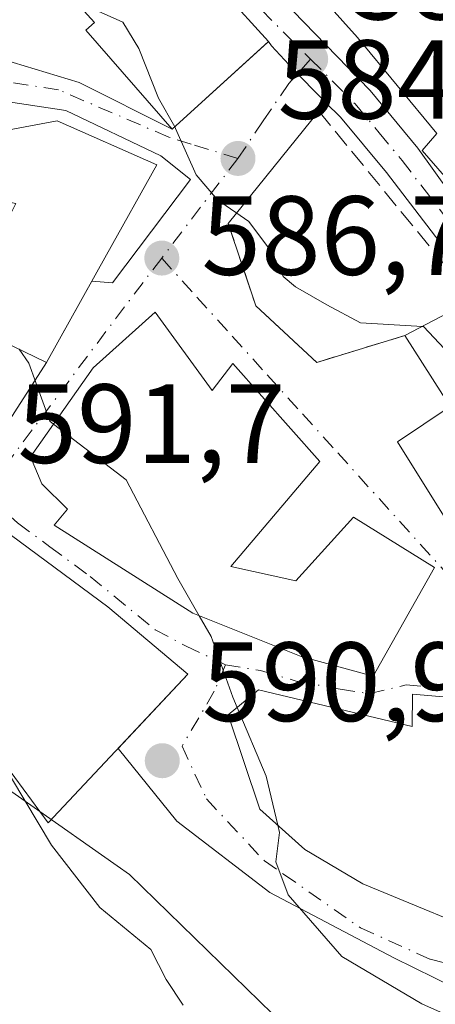
# Model space of a CAD drawing. Units: metres. Extents: x 559693 to 563149, y 4728690 to 4731033.
# Drawn here: x 561379 to 561416, y 4728844 to 4728932 of the extents above; entities that cross this region are included whole.
import ezdxf

# ---------------------------------------------------------------- set-up
doc = ezdxf.new("R2010")
doc.units = ezdxf.units.M
doc.header["$MEASUREMENT"] = 0
doc.linetypes.add('DGN Style 3', pattern=[2.307223458686699, 1.648016756204785, -0.6592067024819142])
doc.linetypes.add('DGN Style 4', pattern=[2.6384748266838614, 1.318413404963828, -0.6592067024819142, 0.001648016756204785, -0.6592067024819142])
for name, color, linetype, lineweight in [('Carretera de calzada única Cxs', 7, 'Continuous', 13), ('Carretera de calzada única eje', 7, 'DGN Style 4', 0), ('Curva de nivel normal', 30, 'Continuous', 0), ('Edificación Cxs', 1, 'Continuous', 13), ('Edificación religiosa Cxs', 192, 'Continuous', 13), ('Matorral CxS', 135, 'Continuous', 0), ('Muro lineal', 1, 'DGN Style 3', 13), ('Núcleo urbano CxS', 7, 'Continuous', 0), ('Punto de cota en terreno', 7, 'Continuous', 0), ('Rótulo de punto de cota en terreno', 7, 'Continuous', 0), ('Vía urbana Cxs', 4, 'Continuous', 0), ('Vía urbana eje', 4, 'DGN Style 4', 0)]:
    doc.layers.add(name, color=color, linetype=linetype, lineweight=lineweight)
doc.styles.add('Style-Arial', font='txt')

# ---------------------------------------------------------------- blocks, each defined once
blk = doc.blocks.new('5PATER')
at = {"layer": 'Núcleo urbano CxS', "linetype": 'Continuous', "lineweight": 0}
h = blk.add_hatch(color=51, dxfattribs=at)
edge = h.paths.add_edge_path()
edge.add_ellipse((0, 0), major_axis=(-0.1095731443231308, -0.1110710700762829), ratio=0.9994222409660322, start_angle=0, end_angle=360)
blk = doc.blocks.new('*U19')
at = {"layer": 'Vía urbana Cxs', "color": 4, "linetype": 'Continuous', "lineweight": 0}
for points in [[(561449.1670000004, 4728843.9836, 587.5498999999982), (561446.3576999997, 4728848.216600001, 587.0356000000029), (561445.6612999998, 4728847.8862, 587.1915000000008), (561440.2373000003, 4728845.835700001, 587.9789000000019), (561433.9534999998, 4728845.2404, 588.7581000000064), (561422.1794999996, 4728845.6372, 589.7497000000003), (561417.2846999997, 4728845.901799999, 590.7381000000023), (561411.8607000001, 4728848.547700001, 592.1729999999952), (561400.8142999997, 4728854.3685, 593.3800999999949), (561392.5460999999, 4728860.718499999, 591.7767000000022), (561387.3151000004, 4728867.1951, 597.8708999999944), (561393.5301000001, 4728873.800100001, 593.7529000000068), (561386.4200999998, 4728879.800100001, 596.053700000004), (561365.2100999998, 4728895.4801, 596.0100999999995)], [(561376.5541000003, 4728894.762399999, 591.6489000000003), (561380.9401000004, 4728901.5601, 592.4075000000012), (561384.9852999998, 4728908.805199999, 592.1514000000025), (561386.8066999996, 4728908.653100001, 590.5319000000018), (561393.7521000003, 4728917.8474, 586.1684999999999), (561391.1141999997, 4728919.9505, 587.6526000000014), (561382.6734999996, 4728923.989399999, 589.875), (561371.4401000004, 4728925.690099999, 598.1273999999976)], [(561375.0005999999, 4728929.148800001, 598.6555999999982), (561383.8640999999, 4728926.503000001, 588.8925000000017), (561392.1201, 4728922.3301, 586.8325000000041), (561400.6606999999, 4728930.0952, 585.2522999999928), (561400.7100999998, 4728930.140100001, 585.2244000000064), (561400.9638999999, 4728929.765900001, 585.0308999999979), (561403.2801000001, 4728927.2501, 583.9110999999976), (561405.1901000004, 4728925.3301, 584.2929000000004), (561405.8234999999, 4728924.693399999, 584.3139999999985), (561405.1801000005, 4728923.9301, 584.1839999999938), (561397.1255000001, 4728913.944800001, 586.3205000000017), (561399.5729, 4728906.602600001, 588.3987000000052), (561404.9968999998, 4728901.5755, 587.8188999999984), (561412.8501000004, 4728903.960100001, 587.7262000000047), (561416.8901000004, 4728897.630100001, 590.3445000000065), (561412.1801000005, 4728894.5101, 588.5326999999961), (561416.7301000003, 4728887.2401, 590.9729999999981)]]:
    blk.add_polyline3d(points, dxfattribs=at)
for points in [[(561385.1001000004, 4728901.0801, 591.716499999995), (561379.5301000001, 4728893.1601, 592.2590000000055), (561380.5301000001, 4728890.7601, 593.5659000000014), (561382.8201000001, 4728888.5101, 595.071100000001), (561381.6201, 4728887.0701, 595.304999999993), (561393.9801000003, 4728879.2401, 593.1006999999954), (561403.6201, 4728875.4001, 592.0994000000064), (561410.0100999996, 4728873.640100001, 590.9738999999972), (561415.4901000002, 4728883.3101, 590.4915999999939), (561408.2600999996, 4728887.800100001, 588.5241999999998), (561403.1401000004, 4728882.110099999, 590.453800000003), (561397.3400999998, 4728883.390100001, 593.351800000004), (561405.2600999996, 4728892.7501, 589.772100000002), (561397.5301000001, 4728901.4801, 588.8843999999954), (561395.6901000004, 4728899.0701, 591.5307999999932), (561390.6201, 4728906.040100001, 588.7467999999935)], [(561409.1001000004, 4728855.1601, 596.2731000000058), (561421.8901000004, 4728849.880100001, 591.2375000000029), (561423.4200999998, 4728871.1601, 591.931700000001), (561413.5301000001, 4728872.040100001, 590.0908999999956), (561413.5000999998, 4728869.1501, 592.7752999999939), (561399.8101000004, 4728872.4301, 591.6408999999985), (561397.1300999997, 4728870.190099999, 592.8028000000049), (561399.9401000004, 4728861.800100001, 594.0397999999988), (561403.9401000004, 4728858.190099999, 594.6965999999958)]]:
    blk.add_polyline3d(points, close=True, dxfattribs=at)

msp = doc.modelspace()

# ---------------------------------------------------------------- linework, layer by layer
at = {"layer": 'Carretera de calzada única Cxs', "color": 7, "linetype": 'Continuous', "lineweight": 13, "extrusion": (0.4086688706676132, 0.2058799533256382, 0.8891587029129787), "elevation": 1203539.268080971, "flags": 128}
msp.add_lwpolyline([(3970693.943203853, -2337313.459792238), (3970705.271747287, -2337309.917170489), (3970705.2195282, -2337309.711531906)], dxfattribs=at)
at = {"layer": 'Carretera de calzada única Cxs', "color": 7, "linetype": 'Continuous', "lineweight": 13}
for points in [[(561465.3501000004, 4728837.7301, 585.6008000000002), (561457.0500999996, 4728845.4801, 585.8214000000007), (561453.8172000004, 4728848.700800001, 585.8282000000036), (561451.7401000002, 4728850.770099999, 586.0161999999982), (561448.7200999996, 4728854.100099999, 586.5868000000046), (561446.6401000004, 4728856.390100001, 587.3724999999977), (561441.7938999999, 4728863.9878, 588.7505999999995), (561440.8101000004, 4728865.530099999, 588.8812000000034), (561438.3290999997, 4728869.850299999, 587.1111999999994), (561433.0401, 4728879.0601, 586.511599999998), (561431.2701000003, 4728882.9001, 586.3604999999952), (561429.8000999996, 4728887.6801, 585.6248999999953), (561427.3868000006, 4728893.119000001, 586.1929999999993), (561427.2564000003, 4728893.413000001, 586.2600999999995), (561425.7801000001, 4728896.7401, 586.8306000000011), (561419.1501000002, 4728908.0801, 585.1447999999946), (561411.2001, 4728918.470100001, 585.1294999999955), (561407.1001000004, 4728923.4101, 584.1965999999958), (561405.8234999999, 4728924.693399999, 584.3139999999985), (561405.1901000004, 4728925.3301, 584.2929000000004), (561403.2801000001, 4728927.2501, 583.9110999999976), (561400.9638999999, 4728929.765900001, 585.0308999999979), (561400.7100999998, 4728930.140100001, 585.2244000000064), (561392.8000999996, 4728938.840100001, 586.8454999999958)], [(561401.9011000004, 4728933.8969, 584.8279999999941), (561409.7401000002, 4728925.770099999, 585.9762000000047), (561414.0000999998, 4728920.630100001, 586.6174000000028), (561418.4301000005, 4728914.475099999, 585.8907000000036), (561419.6501000002, 4728912.780099999, 584.2491000000009), (561421.3112000005, 4728910.472100001, 583.9918000000034), (561421.4499000004, 4728910.2794, 583.9872000000032), (561422.8601000002, 4728908.3201, 583.930600000007), (561429.1901000004, 4728898.2501, 585.4103999999934), (561433.3501000004, 4728889.0101, 585.6793000000034), (561434.8101000004, 4728884.2501, 587.2295000000013), (561436.4101, 4728880.800100001, 588.3690999999963), (561445.2200999996, 4728864.380100001, 589.306500000006), (561448.0500999996, 4728860.170100001, 588.3603000000003), (561449.3101000004, 4728858.4901, 588.407600000006), (561452.2081000004, 4728855.679500001, 588.2930000000051), (561463.9700999996, 4728845.450099999, 585.9092999999993), (561478.0601000004, 4728832.4101, 584.4556000000011)], [(561401.9011000004, 4728933.8969, 584.8279999999941), (561409.7401000002, 4728925.770099999, 585.9762000000047), (561414.0000999998, 4728920.630100001, 586.6174000000028), (561418.4301000005, 4728914.475099999, 585.8907000000036)], [(561405.8234999999, 4728924.693399999, 584.3139999999985), (561405.1901000004, 4728925.3301, 584.2929000000004), (561403.2801000001, 4728927.2501, 583.9110999999976), (561400.9638999999, 4728929.765900001, 585.0308999999979), (561400.7100999998, 4728930.140100001, 585.2244000000064)], [(561427.2564000003, 4728893.413000001, 586.2600999999995), (561425.7801000001, 4728896.7401, 586.8306000000011), (561419.1501000002, 4728908.0801, 585.1447999999946), (561411.2001, 4728918.470100001, 585.1294999999955), (561407.1001000004, 4728923.4101, 584.1965999999958), (561405.8234999999, 4728924.693399999, 584.3139999999985)]]:
    msp.add_polyline3d(points, dxfattribs=at)
at = {"layer": 'Carretera de calzada única eje', "color": 7, "linetype": 'DGN Style 4', "lineweight": 0, "extrusion": (0.1174760869229891, -0.1178490268992692, 0.9860583024650003), "elevation": -490771.6403829325, "flags": 128}
msp.add_lwpolyline([(3736155.479771195, 2911748.417903541), (3736155.479771195, 2911739.368034215)], dxfattribs=at)
at = {"layer": 'Carretera de calzada única eje', "color": 7, "linetype": 'DGN Style 4', "lineweight": 0}
msp.add_polyline3d([(561404.4501, 4728928.5701, 584.5414000000019), (561408.4200999998, 4728924.590100001, 584.9250999999931), (561410.5500999996, 4728922.020099999, 585.1628999999957), (561412.6001000004, 4728919.550100001, 585.2541000000056), (561416.5701000001, 4728914.350099999, 585.8365999999951), (561417.3201000001, 4728913.3101, 585.190300000002)], dxfattribs=at)
at = {"layer": 'Curva de nivel normal', "color": 30, "linetype": 'Continuous', "lineweight": 0, "flags": 128}
for points, elevation in [([(561392.3543999996, 4728922.543199999), (561390.9299999997, 4728925.090100001), (561389.1699999999, 4728929.530099999), (561387.7400000002, 4728931.870100001), (561384.2199999997, 4728933.440099999), (561383.6316000001, 4728933.5864)], 585), ([(561414.4042999996, 4728904.774800001), (561408.8899999997, 4728905.0801), (561405.8899999997, 4728906.690099999), (561403.1100000005, 4728908.3101), (561402.0199999996, 4728909.220100001), (561401.0499999998, 4728911.300100001), (561398.9600000001, 4728914.110099999), (561396.1799999997, 4728916.030099999), (561394.2699999996, 4728918.2601), (561392.4400000004, 4728922.390100001), (561392.3543999996, 4728922.543199999)], 585), ([(561432.2056, 4728874.9319), (561427.7800000003, 4728879.2501), (561422.7699999996, 4728886.470100001), (561421.2000000002, 4728891.470100001), (561420.5899999999, 4728896.790100001), (561418.2300000004, 4728900.790100001), (561414.4900000002, 4728904.770099999), (561414.4042999996, 4728904.774800001)], 585), ([(561381.5817, 4728896.077400001), (561381.2400000002, 4728896.340100001), (561379.3600000005, 4728901.5001), (561378.5060999999, 4728902.738700001)], 590), ([(561394.5379999997, 4728879.0178), (561392.6399999997, 4728882.3201), (561388.0300000003, 4728891.120100001), (561381.5817, 4728896.077400001)], 590), ([(561397.9236000003, 4728870.853399999), (561397.54, 4728871.770099999), (561395.5999999996, 4728877.170100001), (561394.5379999997, 4728879.0178)], 590), ([(561401.5366000002, 4728860.359099999), (561400.4900000002, 4728864.720100001), (561397.9236000003, 4728870.853399999)], 590), ([(561393.1200000001, 4728844.350099999), (561391.5999999996, 4728846.620100001), (561390.2400000002, 4728849.300100001), (561385.6900000004, 4728853.040100001), (561381.3899999997, 4728858.590100001), (561377.8399999999, 4728864.5601)], 595), ([(561428.6201999999, 4728835.841200001), (561427.2199999997, 4728837.040100001), (561422.4299999997, 4728840.880100001), (561414.3499999996, 4728844.450099999), (561407.2400000002, 4728848.690099999), (561402.4699999997, 4728854.1601), (561401.3600000005, 4728857.110099999), (561401.6900000004, 4728859.720100001), (561401.5366000002, 4728860.359099999)], 590)]:
    msp.add_lwpolyline(points, dxfattribs=dict(at, elevation=elevation))
at = {"layer": 'Edificación Cxs', "color": 1, "linetype": 'Continuous', "lineweight": 13, "flags": 128}
for points, elevation in [([(561422.5701000001, 4728945.0701), (561431.7801000001, 4728932.270099999), (561435.6201, 4728919.4801), (561427.9801000003, 4728915.550100001), (561424.7801000001, 4728921.0801), (561418.3701, 4728915.880100001), (561414.3701, 4728920.4301), (561415.6901000004, 4728921.960100001), (561408.6201, 4728930.5101), (561403.4200999998, 4728936.350099999), (561407.9401000004, 4728943.3201), (561414.1401000004, 4728937.390100001)], 589.0147), ([(561388.9200999998, 4728942.0801), (561392.2901, 4728938.370100001), (561392.8000999996, 4728938.840100001), (561400.7100999998, 4728930.140100001), (561392.1201, 4728922.3301), (561384.4600999998, 4728931.1501), (561385.2200999996, 4728931.840100001), (561381.8000999996, 4728935.600099999)], 590.1177000000024), ([(561390.7801000001, 4728919.1601), (561386.3000999996, 4728911.1601), (561380.9401000004, 4728901.5601), (561373.0100999996, 4728905.4001), (561378.2100999998, 4728915.720100001), (561370.6901000004, 4728917.2401), (561356.5701000001, 4728908.9101), (561352.3800999997, 4728915.880100001), (561358.4700999996, 4728918.690099999), (561381.8901000004, 4728923.0701)], 593.8549999999958), ([(561423.1001000004, 4728891.1601), (561433.3400999998, 4728872.9101), (561423.1001000004, 4728873.0801), (561420.1300999997, 4728880.190099999), (561416.7301000003, 4728887.2401), (561412.1801000005, 4728894.5101), (561416.8901000004, 4728897.630100001), (561412.8501000004, 4728903.960100001), (561419.2600999996, 4728907.3201), (561426.8201000001, 4728893.3101)], 592.2350000000007), ([(561390.6201, 4728906.040100001), (561395.6901000004, 4728899.0701), (561397.5301000001, 4728901.4801), (561405.2600999996, 4728892.7501), (561397.3400999998, 4728883.390100001), (561403.1401000004, 4728882.110099999), (561408.2600999996, 4728887.800100001), (561415.4901000002, 4728883.3101), (561410.0100999996, 4728873.640100001), (561403.6201, 4728875.4001), (561393.9801000003, 4728879.2401), (561381.6201, 4728887.0701), (561382.8201000001, 4728888.5101), (561380.5301000001, 4728890.7601), (561379.5301000001, 4728893.1601), (561385.1001000004, 4728901.0801)], 595.304999999993), ([(561365.2100999998, 4728895.4801), (561386.4200999998, 4728879.800100001), (561393.5301000001, 4728873.800100001), (561381.1001000004, 4728860.590100001), (561373.6601, 4728870.6801), (561374.6601, 4728871.390100001), (561370.9401000004, 4728877.960100001), (561364.6201, 4728883.0801), (561365.9401000004, 4728884.270099999), (561362.1401000004, 4728888.270099999), (561357.6901000004, 4728886.110099999), (561356.8901000004, 4728889.550100001)], 599.3594000000014)]:
    msp.add_lwpolyline(points, close=True, dxfattribs=dict(at, elevation=elevation))
at = {"layer": 'Edificación Cxs', "color": 1, "linetype": 'Continuous', "lineweight": 13, "extrusion": (0.2759742455160925, 0.1446604469319635, 0.9502165915754515), "elevation": 839579.3152823286, "flags": 128}
msp.add_lwpolyline([(3927728.207441289, -2558471.242626943), (3927728.207441289, -2558478.859041994)], dxfattribs=at)
at = {"layer": 'Edificación Cxs', "color": 1, "linetype": 'Continuous', "lineweight": 13}
for points in [[(561422.5701000001, 4728945.0701, 581.4205999999976), (561431.7801000001, 4728932.270099999, 581.5942000000068), (561435.6201, 4728919.4801, 582.5647000000026), (561427.9801000003, 4728915.550100001, 585.2277000000031), (561424.7801000001, 4728921.0801, 589.0146999999997), (561418.3701, 4728915.880100001, 587.0197000000044), (561414.3701, 4728920.4301, 586.8573000000034), (561415.6901000004, 4728921.960100001, 588.2989999999991), (561408.6201, 4728930.5101, 587.1442999999999), (561403.4200999998, 4728936.350099999, 585.1891999999935), (561407.9401000004, 4728943.3201, 582.5454999999929)], [(561388.9200999998, 4728942.0801, 585.4054000000033), (561392.2901, 4728938.370100001, 587.2642999999953), (561392.8000999996, 4728938.840100001, 586.8454999999958), (561400.7100999998, 4728930.140100001, 585.2244000000064), (561392.1201, 4728922.3301, 586.8325000000041), (561384.4600999998, 4728931.1501, 589.6965000000055), (561385.2200999996, 4728931.840100001, 590.0737999999983), (561381.8000999996, 4728935.600099999, 590.1177000000025), (561388.9200999998, 4728942.0801, 585.4054000000033)], [(561356.5701000001, 4728908.9101, 593.4388000000035), (561352.3800999997, 4728915.880100001, 591.9658000000054), (561358.4700999996, 4728918.690099999, 591.7108000000007), (561381.8901000004, 4728923.0701, 590.7118999999948), (561390.7801000001, 4728919.1601, 588.154999999999)], [(561390.7801000001, 4728919.1601, 588.154999999999), (561386.3000999996, 4728911.1601, 592.1679000000004), (561380.9401000004, 4728901.5601, 592.4075000000012), (561373.0100999996, 4728905.4001, 592.3154999999971), (561378.2100999998, 4728915.720100001, 593.8549999999959), (561370.6901000004, 4728917.2401, 592.854800000001), (561356.5701000001, 4728908.9101, 593.4388000000035)], [(561390.6201, 4728906.040100001, 588.7467999999935), (561395.6901000004, 4728899.0701, 591.5307999999932), (561397.5301000001, 4728901.4801, 588.8843999999954), (561405.2600999996, 4728892.7501, 589.772100000002), (561397.3400999998, 4728883.390100001, 593.351800000004), (561403.1401000004, 4728882.110099999, 590.453800000003), (561408.2600999996, 4728887.800100001, 588.5241999999998), (561415.4901000002, 4728883.3101, 590.4915999999939), (561410.0100999996, 4728873.640100001, 590.9738999999972), (561403.6201, 4728875.4001, 592.0994000000064), (561393.9801000003, 4728879.2401, 593.1006999999954), (561381.6201, 4728887.0701, 595.304999999993), (561382.8201000001, 4728888.5101, 595.071100000001), (561380.5301000001, 4728890.7601, 593.5659000000014), (561379.5301000001, 4728893.1601, 592.2590000000055), (561385.1001000004, 4728901.0801, 591.716499999995), (561390.6201, 4728906.040100001, 588.7467999999935)], [(561423.1001000004, 4728891.1601, 590.178700000004), (561433.3400999998, 4728872.9101, 588.3320999999996), (561423.1001000004, 4728873.0801, 592.2350000000006), (561420.1300999997, 4728880.190099999, 591.5941000000021), (561416.7301000003, 4728887.2401, 590.9729999999981), (561412.1801000005, 4728894.5101, 588.5326999999961), (561416.8901000004, 4728897.630100001, 590.3445000000065), (561412.8501000004, 4728903.960100001, 587.7262000000047)], [(561365.2100999998, 4728895.4801, 596.0100999999995), (561386.4200999998, 4728879.800100001, 596.053700000004), (561393.5301000001, 4728873.800100001, 593.7529000000068), (561381.1001000004, 4728860.590100001, 597.6389000000054), (561373.6601, 4728870.6801, 598.6364999999934), (561374.6601, 4728871.390100001, 598.8531999999977), (561370.9401000004, 4728877.960100001, 599.3234999999986), (561364.6201, 4728883.0801, 598.2808999999979), (561365.9401000004, 4728884.270099999, 599.1735000000045), (561362.1401000004, 4728888.270099999, 599.300700000007), (561357.6901000004, 4728886.110099999, 599.3594000000012), (561356.8901000004, 4728889.550100001, 599.3003000000026), (561365.2100999998, 4728895.4801, 596.0100999999995)]]:
    msp.add_polyline3d(points, dxfattribs=at)
at = {"layer": 'Edificación religiosa Cxs', "color": 192, "linetype": 'Continuous', "lineweight": 13, "elevation": 596.273100000006, "flags": 128}
msp.add_lwpolyline([(561399.8101000004, 4728872.4301), (561413.5000999998, 4728869.1501), (561413.5301000001, 4728872.040100001), (561423.4200999998, 4728871.1601), (561421.8901000004, 4728849.880100001), (561409.1001000004, 4728855.1601), (561403.9401000004, 4728858.190099999), (561399.9401000004, 4728861.800100001), (561397.1300999997, 4728870.190099999)], close=True, dxfattribs=at)
at = {"layer": 'Edificación religiosa Cxs', "color": 192, "linetype": 'Continuous', "lineweight": 13}
msp.add_polyline3d([(561399.8101000004, 4728872.4301, 591.6408999999985), (561413.5000999998, 4728869.1501, 592.7752999999939), (561413.5301000001, 4728872.040100001, 590.0908999999956), (561423.4200999998, 4728871.1601, 591.931700000001), (561421.8901000004, 4728849.880100001, 591.2375000000029), (561409.1001000004, 4728855.1601, 596.2731000000058), (561403.9401000004, 4728858.190099999, 594.6965999999958), (561399.9401000004, 4728861.800100001, 594.0397999999988), (561397.1300999997, 4728870.190099999, 592.8028000000049), (561399.8101000004, 4728872.4301, 591.6408999999985)], dxfattribs=at)
at = {"layer": 'Matorral CxS', "color": 135, "linetype": 'Continuous', "lineweight": 0}
for points in [[(561407.4813000001, 4728818.4177, 595.9214999999967), (561407.5897000004, 4728832.688100001, 593.0786999999982), (561405.6977000004, 4728839.049100001, 592.6095999999961), (561388.3466999996, 4728855.9823, 593.3945999999996), (561371.8274999997, 4728867.5493, 595.7461000000039), (561356.1312999995, 4728886.546700001, 594.9057999999932), (561346.6710999999, 4728885.1963, 596.922900000005)], [(561371.8274999997, 4728867.5493, 595.7461000000039), (561388.3466999996, 4728855.9823, 593.3945999999996), (561405.6977000004, 4728839.049100001, 592.6095999999961), (561407.5897000004, 4728832.688100001, 593.0786999999982), (561407.4813000001, 4728818.4177, 595.9214999999967), (561418.6129000001, 4728809.7783, 596.0050000000047), (561426.3783, 4728812.908700001, 593.3880000000064), (561442.8690999998, 4728815.091499999, 591.6217999999935), (561450.6350999996, 4728806.715500001, 592.1771000000008), (561461.3501000004, 4728795.066500001, 593.065300000002), (561473.8472999996, 4728784.941099999, 593.3665000000037), (561480.0449000001, 4728779.985099999, 592.8493000000017), (561489.5433, 4728772.5505, 592.729600000006), (561518.4571000002, 4728750.2435, 588.0613000000012), (561516.6300999997, 4728743.9803, 589.7381000000023), (561515.5654999996, 4728740.331300001, 590.8491999999969), (561515.9791000001, 4728731.6599, 591.514599999995), (561535.8037, 4728739.094500001, 585.4790000000066), (561540.0862999996, 4728741.586300001, 581.3564000000042)]]:
    msp.add_polyline3d(points, dxfattribs=at)
at = {"layer": 'Muro lineal', "color": 1, "linetype": 'DGN Style 3', "lineweight": 13, "extrusion": (0.4178400808897623, 0.411212098117236, 0.8101322590565428), "elevation": 2179641.583301767, "flags": 128}
msp.add_lwpolyline([(2976692.254305973, -3011040.259724715), (2976673.416914391, -3011038.158733697), (2976670.539590518, -3011038.265685176)], dxfattribs=at)
at = {"layer": 'Muro lineal', "color": 1, "linetype": 'DGN Style 3', "lineweight": 13}
msp.add_polyline3d([(561397.1255000001, 4728913.944800001, 586.3205000000017), (561399.5729, 4728906.602600001, 588.3987000000052), (561404.9968999998, 4728901.5755, 587.8188999999984), (561412.8501000004, 4728903.960100001, 587.7262000000047)], dxfattribs=at)
at = {"layer": 'Núcleo urbano CxS', "color": 7, "linetype": 'Continuous', "lineweight": 0}
for points in [[(561429.5362999998, 4728954.950300001, 577.0258999999933), (561439.6124999998, 4728913.552100001, 579.4456000000064), (561453.5311000003, 4728891.662500001, 580.2495999999956), (561476.3252999998, 4728852.2675, 583.0849000000017), (561476.4562999997, 4728835.780900001, 584.0969000000041), (561459.8021, 4728815.9191, 588.4943000000058), (561450.6350999996, 4728806.715500001, 592.1771000000008), (561442.8690999998, 4728815.091499999, 591.6217999999935), (561426.3783, 4728812.908700001, 593.3880000000064), (561418.6129000001, 4728809.7783, 596.0050000000047), (561423.0388000002, 4728815.480900001, 593.8874000000069), (561411.9072000004, 4728824.120300001, 594.6779999999999), (561407.4813000001, 4728818.4177, 595.9214999999967), (561407.5897000004, 4728832.688100001, 593.0786999999982), (561405.6977000004, 4728839.049100001, 592.6095999999961), (561388.3466999996, 4728855.9823, 593.3945999999996), (561371.8274999997, 4728867.5493, 595.7461000000039), (561356.1312999995, 4728886.546700001, 594.9057999999932), (561346.6710999999, 4728885.1963, 596.922900000005), (561333.0012999997, 4728883.245100001, 599.5593999999984), (561330.5232999995, 4728896.8727, 597.7081999999937), (561336.1042999999, 4728913.869100001, 594.905700000003), (561337.8507000003, 4728919.187700001, 592.6187000000064), (561340.7852999996, 4728941.060900001, 589.0840999999928)], [(561407.4813000001, 4728818.4177, 595.9214999999967), (561407.5897000004, 4728832.688100001, 593.0786999999982), (561405.6977000004, 4728839.049100001, 592.6095999999961), (561388.3466999996, 4728855.9823, 593.3945999999996), (561371.8274999997, 4728867.5493, 595.7461000000039), (561356.1312999995, 4728886.546700001, 594.9057999999932), (561346.6710999999, 4728885.1963, 596.922900000005)]]:
    msp.add_polyline3d(points, dxfattribs=at)
at = {"layer": 'Vía urbana Cxs', "color": 4, "linetype": 'Continuous', "lineweight": 0, "extrusion": (0.6727737613667758, -0.7398480543056125, 0.0005679406660981658), "elevation": -3120993.763359462, "flags": 128}
msp.add_lwpolyline([(3596840.311083539, 2359.37215736616), (3596851.853987228, 2357.791957111296), (3596851.920743275, 2357.76405710681)], dxfattribs=at)
at = {"layer": 'Vía urbana Cxs', "color": 4, "linetype": 'Continuous', "lineweight": 0, "extrusion": (-0.08322546261077583, -0.0987348393958684, 0.9916274269415377), "elevation": -513053.4577028303, "flags": 128}
msp.add_lwpolyline([(-2618536.90874669, 3944356.246968742), (-2618536.90874669, 3944355.240246114)], dxfattribs=at)
at = {"layer": 'Vía urbana Cxs', "color": 4, "linetype": 'Continuous', "lineweight": 0, "extrusion": (0.1031387715091826, 0.1278612935396529, 0.9864146609950317), "elevation": 663125.2190099292, "flags": 128}
msp.add_lwpolyline([(2532062.930793195, -3978293.593062545), (2532062.930793195, -3978280.587393417)], dxfattribs=at)
at = {"layer": 'Vía urbana Cxs', "color": 4, "linetype": 'Continuous', "lineweight": 0, "extrusion": (0.01503857248146215, 0.02693462906328768, 0.9995240702929284), "elevation": 136405.7029111732, "flags": 128}
msp.add_lwpolyline([(1815169.444571408, -4400478.63847537), (1815169.444571408, -4400486.940324817)], dxfattribs=at)
at = {"layer": 'Vía urbana Cxs', "color": 4, "linetype": 'Continuous', "lineweight": 0, "extrusion": (0.2763541483530937, 0.2483182203189481, 0.9284214808725973), "elevation": 1329962.763820222, "flags": 128}
msp.add_lwpolyline([(3142285.833546694, -3321889.657739515), (3142285.833546694, -3321881.664547531)], dxfattribs=at)
at = {"layer": 'Vía urbana Cxs', "color": 4, "linetype": 'Continuous', "lineweight": 0}
for points in [[(561360.3201000001, 4728929.920100001, 591.8266000000004), (561375.0005999999, 4728929.148800001, 598.6555999999982), (561383.8640999999, 4728926.503000001, 588.8925000000017), (561392.1201, 4728922.3301, 586.8325000000041)], [(561405.8234999999, 4728924.693399999, 584.3139999999985), (561405.1901000004, 4728925.3301, 584.2929000000004), (561403.2801000001, 4728927.2501, 583.9110999999976), (561400.9638999999, 4728929.765900001, 585.0308999999979), (561400.7100999998, 4728930.140100001, 585.2244000000064)], [(561384.9852999998, 4728908.805199999, 592.1514000000025), (561386.8066999996, 4728908.653100001, 590.5319000000018), (561393.7521000003, 4728917.8474, 586.1684999999999), (561391.1141999997, 4728919.9505, 587.6526000000014), (561382.6734999996, 4728923.989399999, 589.875), (561371.4401000004, 4728925.690099999, 598.1273999999976)], [(561397.1255000001, 4728913.944800001, 586.3205000000017), (561399.5729, 4728906.602600001, 588.3987000000052), (561404.9968999998, 4728901.5755, 587.8188999999984), (561412.8501000004, 4728903.960100001, 587.7262000000047)], [(561356.5701000001, 4728908.9101, 593.4388000000035), (561362.3989000004, 4728901.112400001, 592.6356999999989), (561371.3285999997, 4728894.233300001, 593.5268999999971), (561373.7759999996, 4728893.571799999, 592.4615000000049), (561376.5541000003, 4728894.762399999, 591.6489000000003), (561380.9401000004, 4728901.5601, 592.4075000000012)], [(561385.1001000004, 4728901.0801, 591.716499999995), (561379.5301000001, 4728893.1601, 592.2590000000055), (561380.5301000001, 4728890.7601, 593.5659000000014), (561382.8201000001, 4728888.5101, 595.071100000001), (561381.6201, 4728887.0701, 595.304999999993), (561393.9801000003, 4728879.2401, 593.1006999999954), (561403.6201, 4728875.4001, 592.0994000000064), (561410.0100999996, 4728873.640100001, 590.9738999999972), (561415.4901000002, 4728883.3101, 590.4915999999939), (561408.2600999996, 4728887.800100001, 588.5241999999998), (561403.1401000004, 4728882.110099999, 590.453800000003), (561397.3400999998, 4728883.390100001, 593.351800000004), (561405.2600999996, 4728892.7501, 589.772100000002), (561397.5301000001, 4728901.4801, 588.8843999999954), (561395.6901000004, 4728899.0701, 591.5307999999932), (561390.6201, 4728906.040100001, 588.7467999999935)], [(561412.8501000004, 4728903.960100001, 587.7262000000047), (561416.8901000004, 4728897.630100001, 590.3445000000065), (561412.1801000005, 4728894.5101, 588.5326999999961), (561416.7301000003, 4728887.2401, 590.9729999999981), (561420.1300999997, 4728880.190099999, 591.5941000000021), (561423.0943, 4728873.093900001, 592.238200000007), (561423.1001000004, 4728873.0801, 592.2350000000006), (561433.3400999998, 4728872.9101, 588.3320999999996), (561423.1001000004, 4728891.1601, 590.178700000004)], [(561387.3151000004, 4728867.1951, 597.8708999999944), (561393.5301000001, 4728873.800100001, 593.7529000000068), (561386.4200999998, 4728879.800100001, 596.053700000004), (561365.2100999998, 4728895.4801, 596.0100999999995)], [(561399.8101000004, 4728872.4301, 591.6408999999985), (561397.1300999997, 4728870.190099999, 592.8028000000049), (561399.9401000004, 4728861.800100001, 594.0397999999988), (561403.9401000004, 4728858.190099999, 594.6965999999958), (561409.1001000004, 4728855.1601, 596.2731000000058)], [(561409.1001000004, 4728855.1601, 596.2731000000058), (561421.8901000004, 4728849.880100001, 591.2375000000029), (561423.4200999998, 4728871.1601, 591.931700000001), (561413.5301000001, 4728872.040100001, 590.0908999999956), (561413.5000999998, 4728869.1501, 592.7752999999939), (561399.8101000004, 4728872.4301, 591.6408999999985)], [(561422.6102999998, 4728841.679500001, 591.0187000000005), (561428.2648999998, 4728842.263800001, 592.2189000000071), (561439.9066000005, 4728842.3961, 588.9661999999954), (561447.0504000001, 4728842.3299, 588.3785999999964), (561449.6789999995, 4728843.513699999, 587.5378000000055), (561449.1670000004, 4728843.9836, 587.5498999999982), (561446.3576999997, 4728848.216600001, 587.0356000000029), (561445.6612999998, 4728847.8862, 587.1915000000008), (561440.2373000003, 4728845.835700001, 587.9789000000019), (561433.9534999998, 4728845.2404, 588.7581000000064), (561422.1794999996, 4728845.6372, 589.7497000000003), (561417.2846999997, 4728845.901799999, 590.7381000000023), (561411.8607000001, 4728848.547700001, 592.1729999999952), (561400.8142999997, 4728854.3685, 593.3800999999949), (561392.5460999999, 4728860.718499999, 591.7767000000022), (561387.3151000004, 4728867.1951, 597.8708999999944)]]:
    msp.add_polyline3d(points, dxfattribs=at)
at = {"layer": 'Vía urbana eje', "color": 4, "linetype": 'DGN Style 4', "lineweight": 0, "extrusion": (-0.7869903353539845, 0.6157278547738406, 0.03905663727239102), "elevation": 2469935.652398933, "flags": 128}
msp.add_lwpolyline([(-4070388.210700965, -95955.90056209873), (-4070384.494699209, -95954.93202310198), (-4070377.046943871, -95952.67940435039)], dxfattribs=at)
at = {"layer": 'Vía urbana eje', "color": 4, "linetype": 'DGN Style 4', "lineweight": 0, "extrusion": (0.7955084189236445, -0.4984328799067426, 0.3445736781146725), "elevation": -1910250.653315607, "flags": 128}
msp.add_lwpolyline([(4305368.088221287, 701788.0124345156), (4305363.364376165, 701789.2860304514), (4305342.005558565, 701794.4915182898)], dxfattribs=at)
at = {"layer": 'Vía urbana eje', "color": 4, "linetype": 'DGN Style 4', "lineweight": 0}
for points in [[(561404.4501, 4728928.5701, 584.5414000000019), (561403.2801000001, 4728927.2501, 583.9110999999976), (561402.5100999996, 4728926.4001, 583.779999999999), (561400.2401000002, 4728923.0701, 584.3669999999984), (561397.9801000003, 4728919.7301, 584.6947999999975)], [(561397.9801000003, 4728919.7301, 584.6947999999975), (561393.8300999999, 4728921.0101, 586.1270999999979), (561391.8232000005, 4728921.627599999, 586.9664000000049), (561382.0120000001, 4728925.841499999, 589.8622000000032), (561375.1328999996, 4728926.899900001, 598.3861000000034), (561365.8723999998, 4728927.5613, 594.186400000006), (561355.2600999996, 4728927.835100001, 593.8350999999967)], [(561391.2001, 4728910.860099999, 587.9134999999952), (561394.3300999999, 4728907.390100001, 587.3343000000023), (561397.4700999996, 4728903.920100001, 587.8021000000008), (561400.6001000004, 4728900.450099999, 588.9048000000039), (561403.7401000002, 4728896.9801, 588.6570999999967), (561406.8701, 4728893.5101, 588.1266000000032), (561416.2801000001, 4728883.110099999, 590.5730999999942), (561418.2701000003, 4728879.3301, 589.937699999995), (561420.2701000003, 4728875.550100001, 591.0731999999989), (561421.9634999996, 4728872.061100001, 591.5415000000066)], [(561375.4596999995, 4728889.9429, 593.9958000000044), (561378.3781000003, 4728887.2777, 594.682799999995), (561381.2357000001, 4728885.1611, 595.9860000000045), (561384.8340999996, 4728882.515100001, 595.5767999999953), (561390.6045000004, 4728877.7731, 593.9728999999934), (561393.3822999997, 4728876.311699999, 592.8983000000007), (561396.8881000001, 4728874.658100001, 591.9581000000035)], [(561396.8881000001, 4728874.658100001, 591.9581000000035), (561395.8841000004, 4728872.2941, 592.6714000000065), (561393.0091000004, 4728867.399300001, 592.875199999995), (561395.1919, 4728862.7029, 592.174199999994), (561400.3350999998, 4728857.200099999, 592.7823999999965), (561402.0500999996, 4728856.0101, 593.3263000000006), (561408.8901000004, 4728851.2301, 593.7831000000006), (561415.0900999998, 4728848.4301, 591.4483000000037), (561418.6501000002, 4728847.5101, 589.858699999997), (561422.2100999998, 4728846.5801, 589.4648000000016), (561424.4533000002, 4728846.538899999, 589.8668999999937)], [(561396.8881000001, 4728874.658100001, 591.9581000000035), (561399.9968999998, 4728874.128900001, 591.7482000000019), (561403.1719000004, 4728873.2029, 591.7464999999938), (561407.0745000001, 4728872.475299999, 591.5381000000052), (561409.7203000002, 4728872.078500001, 591.1092999999964), (561412.9521000005, 4728872.8563, 589.8484000000026), (561420.2374999998, 4728872.276900001, 590.4897999999957), (561421.9634999996, 4728872.061100001, 591.5415000000066)]]:
    msp.add_polyline3d(points, dxfattribs=at)

# ---------------------------------------------------------------- block references
at = {"layer": 'Punto de cota en terreno', "color": 7, "linetype": 'Continuous', "lineweight": 0, "xscale": 10, "yscale": 10, "zscale": 10}
for p in [(561404.4600000001, 4728928.57, 583.0500000000029), (561397.9900000002, 4728919.730000001, 584.5200000000041), (561391.2100000001, 4728910.859999999, 586.7100000000064), (561391.25, 4728866.109999999, 590.9700000000012)]:
    msp.add_blockref('5PATER', p, dxfattribs=at)
at = {"layer": 'Vía urbana Cxs', "color": 4, "linetype": 'Continuous', "lineweight": 0}
msp.add_blockref('*U19', (0, 0), dxfattribs=at)

# ---------------------------------------------------------------- texts
at = {"layer": 'Rótulo de punto de cota en terreno', "color": 7, "linetype": 'Continuous', "lineweight": 0, "style": 'Style-Arial'}
for s, p in [('583,05', (561407.9878000002, 4728932.097800001)), ('584,52', (561401.5177999996, 4728923.2578)), ('586,71', (561394.7378000002, 4728909.3671)), ('591,7', (561378.3578000005, 4728892.617799999)), ('590,97', (561394.7778000003, 4728869.637800001))]:
    msp.add_text(s, height=7.000000000000002, dxfattribs=at).set_placement(p)

doc.saveas('drawing.dxf')
